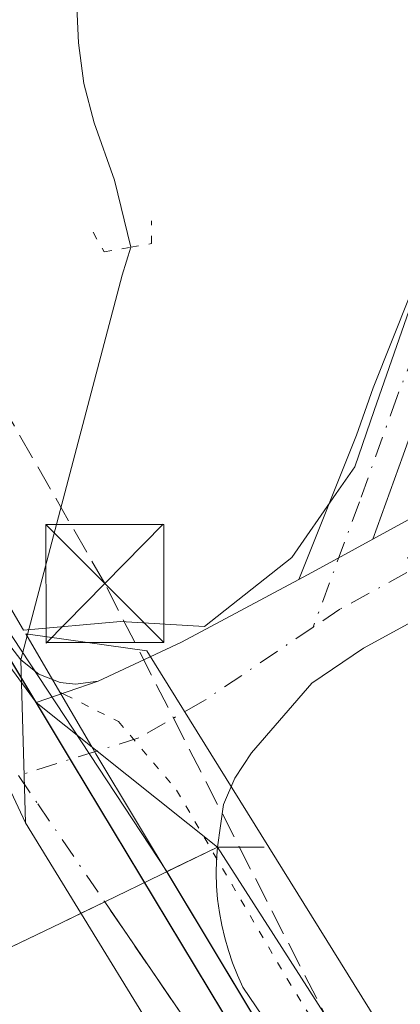
# Model space of a CAD drawing. Units: metres. Extents: x 548542 to 549686, y 4701996 to 4703164.
# Drawn here: x 548864 to 548888, y 4703011 to 4703074 of the extents above; entities that cross this region are included whole.
import ezdxf

# ---------------------------------------------------------------- set-up
doc = ezdxf.new("R2010")
doc.units = ezdxf.units.M
doc.header["$MEASUREMENT"] = 0
for name, pattern in [('DGN Style 3', [2.307223458686699, 1.648016756204785, -0.6592067024819142]), ('DGN Style 4', [2.6384748266838614, 1.318413404963828, -0.6592067024819142, 0.001648016756204785, -0.6592067024819142]), ('DGN Style 5', [1.1536117293433497, 0.4944050268614355, -0.6592067024819142])]:
    doc.linetypes.add(name, pattern=pattern)
for name, color, linetype, lineweight in [('Comarca', 135, 'Continuous', 13), ('Comarca CxS', 21, 'Continuous', 0), ('Comunidad autónoma', 142, 'Continuous', 30), ('Comunidad Autónoma CxS', 142, 'Continuous', 0), ('Conducción de hidrocarburos lineal', 6, 'DGN Style 3', 0), ('Corriente natural Cxs', 4, 'Continuous', 13), ('Corriente natural lineal', 142, 'Continuous', 13), ('Cultivos herbáceos CxS', 92, 'Continuous', 0), ('Elemento construido', 1, 'Continuous', 0), ('Espacio natural protegido', 121, 'Continuous', 13), ('Espacio natural protegido CxS', 121, 'Continuous', 0), ('Municipio', 91, 'Continuous', 13), ('Municipio CxS', 4, 'Continuous', 0), ('Núcleo urbano CxS', 7, 'Continuous', 0), ('Pista no pavimentada Cxs', 111, 'Continuous', 0), ('Pista no pavimentada eje', 91, 'DGN Style 4', 0), ('Pista pavimentada Cxs', 135, 'Continuous', 0), ('Pista pavimentada eje', 135, 'DGN Style 4', 0), ('Provincia', 7, 'Continuous', 0), ('Provincia CxS', 1, 'Continuous', 0), ('Puente lineal', 2, 'DGN Style 5', 0), ('Recinto industrial CxS', 135, 'Continuous', 0), ('Torre de tendido puntual', 7, 'Continuous', 0), ('Vía pecuaria CxS', 92, 'Continuous', 13), ('Vía pecuaria eje', 92, 'DGN Style 5', 0), ('Vía urbana Cxs', 4, 'Continuous', 0), ('Vía urbana eje', 4, 'DGN Style 4', 0)]:
    doc.layers.add(name, color=color, linetype=linetype, lineweight=lineweight)

# ---------------------------------------------------------------- blocks, each defined once
blk = doc.blocks.new('*U6')
at = {"layer": 'Vía urbana Cxs', "color": 4, "linetype": 'Continuous', "lineweight": 0}
blk.add_polyline3d([(548762.3552999999, 4703110.4396, 375.1380000000063), (548780.0823999997, 4703105.5448, 374.6882000000041), (548797.8095000006, 4703097.6073, 373.952099999995), (548805.3502000002, 4703093.109300001, 373.7206000000006), (548816.8595000004, 4703085.8333, 373.4943000000058), (548830.4856000004, 4703074.853, 373.6965000000055), (548840.8043999998, 4703063.740499999, 372.1983000000037), (548860.2512999997, 4703037.282099999, 371.2698999999994), (548865.2506999997, 4703030.4923, 371.1068999999989), (548876.7801000001, 4703021.300100001, 371.1263999999938), (548884.9572999999, 4703008.5383, 371.0862999999954), (548934.0577999996, 4702934.0899, 369.7053000000014), (548980.3222000003, 4702861.414000001, 370.132700000002), (549002.6567000002, 4702825.7851, 369.0023999999976), (549005.5864000004, 4702820.750200001, 368.8077999999951), (549011.6102, 4702821.7336, 368.5341999999946), (549022.5904000001, 4702828.877400001, 369.216499999995), (549060.2936000006, 4702853.086800001, 368.6052999999956), (549088.7363999998, 4702870.5493, 368.4128999999957), (549127.7625000002, 4702895.5525, 368.4904999999999), (549148.7969000004, 4702909.0463, 368.4980000000069), (549157.7927999999, 4702913.147299999, 368.4582999999984), (549175.5198999997, 4702909.443200001, 368.8227000000043)], dxfattribs=at)
blk = doc.blocks.new('5TTEND')
at = {"layer": 'Corriente natural Cxs', "color": 7, "linetype": 'Continuous', "lineweight": 0}
for p, q in [((0.3720000000000001, 0.3784000000000001), (-0.3720000000000001, -0.3776)), ((-0.375, 0.3754), (0.375, -0.3746))]:
    blk.add_line(p, q, dxfattribs=at)
at = {"layer": 'Corriente natural Cxs', "color": 7, "linetype": 'Continuous', "lineweight": 0, "flags": 128}
blk.add_lwpolyline([(-0.375, -0.3746), (0.375, -0.3746), (0.375, 0.3754), (-0.375, 0.3754), (-0.3720000000000001, -0.3776)], dxfattribs=at)

msp = doc.modelspace()

# ---------------------------------------------------------------- linework, layer by layer
at = {"layer": 'Comarca', "color": 135, "linetype": 'Continuous', "lineweight": 13, "flags": 128}
msp.add_lwpolyline([(548788.2643390418, 4703158.045835549), (548800.9700000016, 4703137.070100003), (548867.538, 4703026.660100001), (548877.0999999996, 4703010.800100002), (548909.3000000018, 4702960.067100001), (549111.7060000013, 4702641.1611), (549121.6399999995, 4702625.510100001), (549128.051000001, 4702610.509099999), (549145.123000001, 4702570.562100001), (549147.4700000016, 4702565.070099999), (549175.1730000007, 4702515.505100003), (549229.2900000004, 4702418.680100001), (549246.9490000019, 4702395.054099998), (549293.114000001, 4702333.291100001), (549321.4800000003, 4702295.340099999), (549421.0300000008, 4702416.630100001), (549546.9600000011, 4702463.090100002), (549662.1411604132, 4702464.917299371)], dxfattribs=at)
at = {"layer": 'Comarca CxS', "color": 21, "linetype": 'Continuous', "lineweight": 0, "flags": 128}
msp.add_lwpolyline([(549421.0300000003, 4702416.630050001), (549321.48, 4702295.340050001), (549293.1140000006, 4702333.29105), (549246.948999999, 4702395.054049999), (549229.2899999998, 4702418.68005), (549175.1730000002, 4702515.505050002), (549147.4699999987, 4702565.070050002), (549145.1230000004, 4702570.562050001), (549128.0510000006, 4702610.509049999), (549121.639999999, 4702625.510050001), (549111.7060000007, 4702641.16105), (548909.2999999991, 4702960.067049999), (548877.099999999, 4703010.800050002), (548867.5379999994, 4703026.66005), (548800.9699999987, 4703137.070050002), (548788.2643022798, 4703158.045863624), (548790.0800499073, 4703158.058224139), (548974.8006999991, 4703159.315500001), (549657.2000003725, 4703163.959982939), (549662.1411766765, 4702464.917238925), (549546.9600000004, 4702463.090050001)], close=True, dxfattribs=at)
at = {"layer": 'Comunidad autónoma', "color": 142, "linetype": 'Continuous', "lineweight": 30, "flags": 128}
msp.add_lwpolyline([(548788.2643390418, 4703158.045835549), (548800.9700000016, 4703137.070100003), (548867.538, 4703026.660100001), (548877.0999999996, 4703010.800100002), (548909.3000000018, 4702960.067100001), (549111.7060000013, 4702641.1611), (549121.6399999995, 4702625.510100001), (549128.051000001, 4702610.509099999), (549145.123000001, 4702570.562100001), (549147.4700000016, 4702565.070099999), (549175.1730000007, 4702515.505100003), (549229.2900000004, 4702418.680100001), (549246.9490000019, 4702395.054099998), (549293.114000001, 4702333.291100001), (549321.4800000003, 4702295.340099999), (549421.0300000008, 4702416.630100001), (549546.9600000011, 4702463.090100002), (549662.1411604132, 4702464.917299371)], dxfattribs=at)
at = {"layer": 'Comunidad Autónoma CxS', "color": 142, "linetype": 'Continuous', "lineweight": 0, "flags": 128}
msp.add_lwpolyline([(549421.0300000003, 4702416.630050001), (549321.48, 4702295.340050001), (549293.1140000006, 4702333.29105), (549246.948999999, 4702395.054049999), (549229.2899999998, 4702418.68005), (549175.1730000002, 4702515.505050002), (549147.4699999987, 4702565.070050002), (549145.1230000004, 4702570.562050001), (549128.0510000006, 4702610.509049999), (549121.639999999, 4702625.510050001), (549111.7060000007, 4702641.16105), (548909.2999999991, 4702960.067049999), (548877.099999999, 4703010.800050002), (548867.5379999994, 4703026.66005), (548800.9699999987, 4703137.070050002), (548788.2643022798, 4703158.045863624), (548790.0800499073, 4703158.058224139), (548974.8006999991, 4703159.315500001), (549657.2000003725, 4703163.959982939), (549662.1411766765, 4702464.917238925), (549546.9600000004, 4702463.090050001)], close=True, dxfattribs=at)
at = {"layer": 'Conducción de hidrocarburos lineal', "color": 6, "linetype": 'DGN Style 3', "lineweight": 0}
msp.add_polyline3d([(549160.0025000004, 4702580.128799999, 366.1146000000008), (549129.4040000001, 4702613.233999999, 367.5527000000002), (549126.3594000004, 4702618.093, 366.8028000000049), (549077.2379000001, 4702697.409700001, 367.1227999999974), (549050.931, 4702738.5405, 367.5752000000066), (549005.3266000003, 4702810.060900001, 368.389599999995), (548972.5887000002, 4702861.909399999, 369.1215999999986), (548936.2043000003, 4702919.803200001, 369.6435000000056), (548903.0410000002, 4702972.6428, 370.2537000000011), (548869.6100000005, 4703038.046700001, 371.6797999999981), (548800.6854999998, 4703158.1304, 372.0546999999933)], dxfattribs=at)
at = {"layer": 'Corriente natural lineal', "color": 142, "linetype": 'Continuous', "lineweight": 13, "extrusion": (0.00686232301061678, -0.014634530443417, 0.9998693609875235), "elevation": -64689.1586305446, "flags": 128}
msp.add_lwpolyline([(548830.2777357488, 4702619.888235459), (548849.1047112123, 4702579.743236313)], dxfattribs=at)
at = {"layer": 'Corriente natural lineal', "color": 142, "linetype": 'Continuous', "lineweight": 13}
for points in [[(548865.8793000003, 4703158.574100001, 372.6897000000026), (548865.8800999997, 4703158.5701, 372.6897999999928), (548866.3901000004, 4703154.950099999, 372.6861999999965), (548867.0900999998, 4703146.540100001, 372.7185000000027), (548867.3000999996, 4703131.210100001, 372.3990999999951), (548867.5800999999, 4703126.090100001, 372.4036000000052), (548868.2500999998, 4703120.3201, 372.4446999999927), (548869.6601, 4703110.9801, 372.4563999999955), (548869.8201000001, 4703107.1801, 372.459600000002), (548869.2500999998, 4703099.520099999, 372.5785000000033), (548867.6201, 4703085.470100001, 372.3825999999972), (548867.5100999996, 4703081.5701, 372.3157000000065), (548867.9401000004, 4703072.420100001, 372.2740000000049), (548868.2801000001, 4703069.840100001, 372.270399999994), (548868.9301000005, 4703067.340100001, 372.3102000000072), (548870.2200999996, 4703063.700099999, 372.4679000000033), (548871.2701000003, 4703059.440099999, 372.7085999999982), (548871.2668000003, 4703059.429500001, 372.7085999999982)], [(548871.2668000003, 4703059.429500001, 372.7085999999982), (548870.7073999997, 4703057.646400001, 372.7134999999981), (548864.2801000001, 4703033.200099999, 371.0864000000001), (548864.5767999999, 4703022.837200001, 370.934699999998)], [(548864.5767999999, 4703022.837200001, 370.934699999998), (548876.1656, 4703003.945900001, 370.6159000000043), (548899.1843999998, 4702970.925799999, 370.1907000000065), (548918.5519000003, 4702941.557, 369.8414000000048), (548932.8393999999, 4702917.585700001, 369.5399999999936), (548963.6370000001, 4702868.5319, 369.0696999999927), (548982.5283000004, 4702838.3693, 368.6704000000027), (549008.4046, 4702795.982999999, 368.2387000000017), (549029.8359000003, 4702762.3279, 367.8646000000008), (549043.3296999997, 4702741.5316, 367.7358999999997), (549069.5235000001, 4702698.510299999, 367.3245000000024), (549091.7484999998, 4702663.9027, 366.8080999999947), (549106.1947999997, 4702641.8364, 366.5730999999942), (549124.9272999996, 4702607.0701, 367.1506999999983), (549139.9956999999, 4702581.6381, 366.5184000000008), (549147.8897000002, 4702565.7808, 365.5080000000016)]]:
    msp.add_polyline3d(points, dxfattribs=at)
at = {"layer": 'Cultivos herbáceos CxS', "color": 92, "linetype": 'Continuous', "lineweight": 0}
for points in [[(548786.2632999998, 4703158.032299999, 374.4242999999988), (548786.2699999996, 4703158.02, 374.4247999999934), (548786.6100000005, 4703157.4, 374.4459000000061), (548792.5813999996, 4703146.837400001, 373.8086000000039), (548796.8200000003, 4703139.34, 373.4600999999966), (548798.8952000003, 4703135.668, 373.25), (548800.9400000004, 4703132.050000001, 373.0329999999958), (548801.7933, 4703130.633199999, 372.9339999999939), (548815.3700000001, 4703108.09, 372.9606000000058), (548873.5659999996, 4703019.740800001, 370.8485999999975)], [(549060.4867000004, 4703100.3873, 376.9262000000017), (549024.6864999998, 4703085.899300001, 377.9799999999959), (548979.0460000001, 4703067.429099999, 378.3310999999958), (548977.6665000003, 4703067.1435, 378.3896999999997), (548967.4297000002, 4703065.024700001, 378.6487999999954), (548940.9647000004, 4703059.5483, 376.5745000000024), (548918.0884999996, 4703064.5167, 375.1030000000028), (548909.0236999998, 4703056.8123, 373.0828000000038), (548888.8668999998, 4703039.674900001, 372.0660999999964), (548893.4555000003, 4703037.521299999, 372.0617999999959), (548892.2123999996, 4703037.2982, 371.9719000000041), (548886.0758999996, 4703033.937700001, 371.5197999999946), (548882.7808999997, 4703031.721100001, 371.3781000000017), (548878.9445000002, 4703027.2896, 371.020399999994), (548877.8826000001, 4703025.6722, 370.9530999999988), (548877.1683, 4703024.0053, 370.9106999999931), (548876.7800000003, 4703021.300000001, 370.8608999999997), (548873.5659999996, 4703019.740800001, 370.8485999999975), (548815.3700000001, 4703108.09, 372.9606000000058)], [(548893.4555000003, 4703037.521299999, 372.0617999999959), (548892.2123999996, 4703037.2982, 371.9719000000041), (548886.0758999996, 4703033.937700001, 371.5197999999946), (548882.7808999997, 4703031.721100001, 371.3781000000017), (548878.9445000002, 4703027.2896, 371.020399999994), (548877.8826000001, 4703025.6722, 370.9530999999988), (548877.1683, 4703024.0053, 370.9106999999931), (548876.7800000003, 4703021.300000001, 370.8608999999997), (548873.5659999996, 4703019.740800001, 370.8485999999975)]]:
    msp.add_polyline3d(points, dxfattribs=at)
at = {"layer": 'Elemento construido', "color": 1, "linetype": 'Continuous', "lineweight": 0}
for points in [[(548869.1801000005, 4703031.850099999, 371.3340999999928), (548867.7401000002, 4703031.6601, 371.2167999999947), (548866.7701000003, 4703031.770099999, 371.1867000000057), (548865.4200999998, 4703032.290100001, 371.170499999993), (548864.2801000001, 4703033.200099999, 371.1803000000073), (548838.6501000002, 4703066.420100001, 372.2793999999994), (548833.9600999998, 4703071.030099999, 372.4318000000058), (548829.6401000004, 4703075.280099999, 373.776199999993), (548819.8800999997, 4703083.3201, 373.1404999999941), (548809.4401000004, 4703090.450099999, 373.5451999999932), (548804.0000999998, 4703093.670100001, 373.7793999999994), (548792.7200999996, 4703099.360099999, 374.1374999999971), (548786.9001000002, 4703101.8201, 374.9701000000059), (548774.3601000002, 4703106.440099999, 374.6772000000055), (548760.8300999999, 4703110.3101, 375.1536000000052), (548746.9901000002, 4703112.860099999, 375.5295999999944), (548740.0000999998, 4703113.630100001, 375.8999999999942), (548732.9700999996, 4703114.0701, 376.8323999999994), (548718.9001000002, 4703113.940099999, 376.3408999999957), (548704.9101, 4703112.460100001, 376.891300000003), (548692.7701000003, 4703110.770099999, 377.3894), (548615.8701, 4703097.620100001, 380.6043000000063), (548589.9600999998, 4703093.280099999, 381.5267000000022)], [(548879.7500999998, 4703021.300100001, 371.1971000000049), (548876.7801000001, 4703021.300100001, 371.1263999999938), (548876.7200999996, 4703020.470100001, 371.1070000000037), (548876.7001, 4703019.640100001, 371.0898000000016), (548876.7200999996, 4703018.8101, 371.0748000000021), (548876.7901, 4703017.9801, 371.0623999999953), (548876.9001000002, 4703017.1501, 371.0532999999996), (548877.0500999996, 4703016.3301, 371.0481), (548877.2401000002, 4703015.520099999, 371.0449999999983), (548877.4700999996, 4703014.720100001, 371.0439999999944), (548877.7401000002, 4703013.9301, 371.061400000006), (548878.0500999996, 4703013.1601, 371.0969000000041), (548878.4001000002, 4703012.4001, 371.1420000000071), (548904.5701000001, 4702973.8101, 370.5412000000069), (548907.9901000002, 4702976.130100001, 371.3945999999996)]]:
    msp.add_polyline3d(points, dxfattribs=at)
at = {"layer": 'Espacio natural protegido', "color": 121, "linetype": 'Continuous', "lineweight": 13, "flags": 128}
msp.add_lwpolyline([(548946.6169999996, 4703113.9897), (548944.5908000021, 4703106.6078), (548943.5686999998, 4703102.8848), (548937.7812999998, 4703086.785), (548929.4871000003, 4703078.542099999), (548923.0841000001, 4703075.458199998), (548921.9011000014, 4703074.888200001), (548916.9451000011, 4703074.574200002), (548909.3533000003, 4703076.896300001), (548903.892400002, 4703078.937299998), (548893.8370000003, 4703063.870499999), (548888.9658000013, 4703055.425600001), (548886.7487000015, 4703049.041700002), (548885.5086000023, 4703045.4697), (548884.3355000014, 4703043.783700002), (548881.4994000014, 4703039.704799999), (548875.9514000012, 4703035.320800003), (548870.6084000006, 4703035.643900001), (548864.4505000013, 4703035.0859), (548840.9670000017, 4703075.244800001)], dxfattribs=at)
msp.add_lwpolyline([(548946.6169999996, 4703113.9897), (548944.5908000021, 4703106.6078), (548943.5686999998, 4703102.8848), (548937.7812999998, 4703086.785), (548929.4871000003, 4703078.542099999), (548923.0841000001, 4703075.458199998), (548921.9011000014, 4703074.888200001), (548916.9451000011, 4703074.574200002), (548909.3533000003, 4703076.896300001), (548903.892400002, 4703078.937299998), (548893.8370000003, 4703063.870499999), (548888.9658000013, 4703055.425600001), (548886.7487000015, 4703049.041700002), (548885.5086000023, 4703045.4697), (548884.3355000014, 4703043.783700002), (548881.4994000014, 4703039.704799999), (548875.9514000012, 4703035.320800003), (548870.6084000006, 4703035.643900001), (548864.4505000013, 4703035.0859), (548840.9670000017, 4703075.244800001)], dxfattribs=at)
at = {"layer": 'Espacio natural protegido CxS', "color": 121, "linetype": 'Continuous', "lineweight": 0, "flags": 128}
msp.add_lwpolyline([(548946.616999999, 4703113.989700001), (548944.5907999993, 4703106.607799999), (548943.5686999992, 4703102.884799999), (548937.7812999992, 4703086.784999999), (548929.4870999996, 4703078.542099998), (548923.0840999995, 4703075.458199999), (548921.9011000008, 4703074.8882), (548916.9451000005, 4703074.574200002), (548909.3532999997, 4703076.8963), (548903.8923999993, 4703078.937299999), (548893.8369999997, 4703063.8705), (548888.9658000007, 4703055.425599999), (548886.7487000009, 4703049.041700001), (548885.5085999996, 4703045.469699999), (548884.3355000009, 4703043.783700001), (548881.4994000008, 4703039.704799999), (548875.9514000006, 4703035.320800002), (548870.6084, 4703035.643900001), (548864.4505000006, 4703035.085899999), (548840.967000001, 4703075.2448)], dxfattribs=at)
msp.add_lwpolyline([(548946.616999999, 4703113.989700001), (548944.5907999993, 4703106.607799999), (548943.5686999992, 4703102.884799999), (548937.7812999992, 4703086.784999999), (548929.4870999996, 4703078.542099998), (548923.0840999995, 4703075.458199999), (548921.9011000008, 4703074.8882), (548916.9451000005, 4703074.574200002), (548909.3532999997, 4703076.8963), (548903.8923999993, 4703078.937299999), (548893.8369999997, 4703063.8705), (548888.9658000007, 4703055.425599999), (548886.7487000009, 4703049.041700001), (548885.5085999996, 4703045.469699999), (548884.3355000009, 4703043.783700001), (548881.4994000008, 4703039.704799999), (548875.9514000006, 4703035.320800002), (548870.6084, 4703035.643900001), (548864.4505000006, 4703035.085899999), (548840.967000001, 4703075.2448)], dxfattribs=at)
at = {"layer": 'Municipio', "color": 91, "linetype": 'Continuous', "lineweight": 13, "flags": 128}
msp.add_lwpolyline([(548788.2643390418, 4703158.045835549), (548800.9700000016, 4703137.070100003), (548867.538, 4703026.660100001), (548877.0999999996, 4703010.800100002), (548909.3000000018, 4702960.067100001), (549111.7060000013, 4702641.1611), (549121.6399999995, 4702625.510100001), (549128.051000001, 4702610.509099999), (549145.123000001, 4702570.562100001), (549147.4700000016, 4702565.070099999), (549175.1730000007, 4702515.505100003), (549229.2900000004, 4702418.680100001), (549246.9490000019, 4702395.054099998), (549293.114000001, 4702333.291100001), (549321.4800000003, 4702295.340099999), (549421.0300000008, 4702416.630100001), (549546.9600000011, 4702463.090100002), (549662.1411604132, 4702464.917299371)], dxfattribs=at)
at = {"layer": 'Municipio CxS', "color": 4, "linetype": 'Continuous', "lineweight": 0, "flags": 128}
msp.add_lwpolyline([(549421.0300000003, 4702416.630050001), (549321.48, 4702295.340050001), (549293.1140000006, 4702333.29105), (549246.948999999, 4702395.054049999), (549229.2899999998, 4702418.68005), (549175.1730000002, 4702515.505050002), (549147.4699999987, 4702565.070050002), (549145.1230000004, 4702570.562050001), (549128.0510000006, 4702610.509049999), (549121.639999999, 4702625.510050001), (549111.7060000007, 4702641.16105), (548909.2999999991, 4702960.067049999), (548877.099999999, 4703010.800050002), (548867.5379999994, 4703026.66005), (548800.9699999987, 4703137.070050002), (548788.2643022798, 4703158.045863624), (548790.0800499073, 4703158.058224139), (548974.8006999991, 4703159.315500001), (549657.2000003725, 4703163.959982939), (549662.1411766765, 4702464.917238925), (549546.9600000004, 4702463.090050001)], close=True, dxfattribs=at)
at = {"layer": 'Núcleo urbano CxS', "color": 7, "linetype": 'Continuous', "lineweight": 0}
for points in [[(548635.0932999998, 4703157.0033, 375.6892999999982), (548786.2632999998, 4703158.032199999, 374.4244000000036), (548786.2699999996, 4703158.02, 374.4247999999934), (548786.6100000005, 4703157.4, 374.4459000000061), (548792.5813999996, 4703146.837400001, 373.8086000000039), (548796.8200000003, 4703139.34, 373.4600999999966), (548798.8952000003, 4703135.668, 373.25), (548800.9400000004, 4703132.050000001, 373.0329999999958), (548801.7933, 4703130.633199999, 372.9339999999939), (548815.3700000001, 4703108.09, 372.9606000000058), (548873.5659999996, 4703019.740800001, 370.8485999999975), (548893.8095000006, 4702986.079500001, 370.3623999999982), (548897.1158999996, 4702980.581499999, 370.2632000000012), (548909.4700999996, 4702960.038899999, 370.0463000000018), (548909.5153000001, 4702959.964500001, 370.0460000000021), (548909.6797000002, 4702959.691099999, 370.0448000000033), (548923.9720999999, 4702935.9255, 369.7592000000004), (548952.8249000004, 4702889.6527, 369.2479000000022), (548977.1590999998, 4702850.626499999, 368.8298999999971), (549002.2374999998, 4702810.4067, 368.3671000000031), (549112.3812999995, 4702634.888300001, 366.538400000005)], [(548786.2632999998, 4703158.032299999, 374.4242999999988), (548786.2699999996, 4703158.02, 374.4247999999934), (548786.6100000005, 4703157.4, 374.4459000000061), (548792.5813999996, 4703146.837400001, 373.8086000000039), (548796.8200000003, 4703139.34, 373.4600999999966), (548798.8952000003, 4703135.668, 373.25), (548800.9400000004, 4703132.050000001, 373.0329999999958), (548801.7933, 4703130.633199999, 372.9339999999939), (548815.3700000001, 4703108.09, 372.9606000000058), (548873.5659999996, 4703019.740800001, 370.8485999999975)], [(548893.8095000006, 4702986.079500001, 370.3623999999982), (548873.5659999996, 4703019.740800001, 370.8485999999975), (548876.7800000003, 4703021.300000001, 370.8608999999997), (548877.1683, 4703024.0053, 370.9106999999931), (548877.8826000001, 4703025.6722, 370.9530999999988), (548878.9445000002, 4703027.2896, 371.020399999994), (548882.7808999997, 4703031.721100001, 371.3781000000017), (548886.0758999996, 4703033.937700001, 371.5197999999946), (548892.2123999996, 4703037.2982, 371.9719000000041), (548893.4555000003, 4703037.521299999, 372.0617999999959), (548897.5322000004, 4703038.2531, 372.3163999999961), (548902.7293999996, 4703037.706, 372.4937000000064), (548910.1025, 4703034.609300001, 372.5457000000025), (548915.8528000005, 4703031.280200001, 372.5145000000048), (548930.4345000006, 4703020.819399999, 372.2574000000022), (548935.2287, 4703017.915899999, 372.3325999999943), (548941.8459999999, 4703013.908199999, 372.3730999999971), (548954.1787999999, 4703007.0211, 372.3493000000017)], [(548893.4555000003, 4703037.521299999, 372.0617999999959), (548892.2123999996, 4703037.2982, 371.9719000000041), (548886.0758999996, 4703033.937700001, 371.5197999999946), (548882.7808999997, 4703031.721100001, 371.3781000000017), (548878.9445000002, 4703027.2896, 371.020399999994), (548877.8826000001, 4703025.6722, 370.9530999999988), (548877.1683, 4703024.0053, 370.9106999999931), (548876.7800000003, 4703021.300000001, 370.8608999999997), (548873.5659999996, 4703019.740800001, 370.8485999999975)], [(548873.5659999996, 4703019.740800001, 370.8485999999975), (548893.8095000006, 4702986.079500001, 370.3623999999982), (548897.1158999996, 4702980.581499999, 370.2632000000012), (548909.4700999996, 4702960.038899999, 370.0463000000018), (548909.5153000001, 4702959.964500001, 370.0460000000021), (548909.6797000002, 4702959.691099999, 370.0448000000033), (548923.9720999999, 4702935.9255, 369.7592000000004), (548952.8249000004, 4702889.6527, 369.2479000000022), (548977.1590999998, 4702850.626499999, 368.8298999999971), (549002.2374999998, 4702810.4067, 368.3671000000031), (549112.3812999995, 4702634.888300001, 366.538400000005), (549117.3388999999, 4702627.1863, 366.5504999999976), (549124.5739000002, 4702615.9465, 366.7059000000008), (549124.7163000006, 4702615.725500001, 366.7197000000015), (549124.7852999996, 4702615.618100001, 366.7265000000043), (549125.3346999995, 4702614.7645, 366.7825000000012), (549126.2203000002, 4702613.388499999, 366.8797999999952), (549128.2405000003, 4702610.2465, 367.0899999999965), (549131.5500999996, 4702605.0985, 367.3338999999978), (549131.7533, 4702604.820499999, 367.3420999999944), (549135.1013000002, 4702605.834899999, 367.3331999999937), (549138.8916999997, 4702606.9835, 367.2706999999937)]]:
    msp.add_polyline3d(points, dxfattribs=at)
at = {"layer": 'Pista no pavimentada Cxs', "color": 111, "linetype": 'Continuous', "lineweight": 0, "extrusion": (0.447926561361273, -0.8172868042200652, 0.3624970003666494), "elevation": -3597737.396583471, "flags": 128}
msp.add_lwpolyline([(2741691.031785876, 1399744.986456665), (2741686.928241107, 1399744.990319388), (2741685.682468287, 1399745.027873643)], dxfattribs=at)
at = {"layer": 'Pista no pavimentada Cxs', "color": 111, "linetype": 'Continuous', "lineweight": 0}
for points in [[(548881.9590999996, 4703038.311100001, 372.2687000000006), (548885.6201, 4703047.4801, 373.3092000000034), (548886.6901000004, 4703050.5001, 373.4239999999991), (548889.0500999996, 4703056.450099999, 374.053700000004), (548891.9401000004, 4703061.520099999, 374.4572000000044), (548895.1300999997, 4703066.420100001, 374.8056999999972), (548899.6700999998, 4703072.360099999, 375.2198000000063), (548904.2100999998, 4703078.270099999, 375.6002000000008), (548908.8501000004, 4703084.5001, 375.6503999999986), (548913.2301000003, 4703090.9301, 375.6741999999941), (548920.2401000002, 4703103.640100001, 375.2847000000039), (548926.5800999999, 4703116.690099999, 375.2226999999984), (548932.0201000003, 4703128.0801, 375.2719999999972), (548937.3101000004, 4703139.540100001, 375.6272999999928), (548941.6501000002, 4703149.4001, 376.1416999999929), (548945.3601000002, 4703159.110099999, 376.6539000000048), (548945.3618999999, 4703159.1151, 376.6542000000045)], [(548948.7726999996, 4703159.138300001, 377.0758999999962), (548948.7701000003, 4703159.130100001, 377.0754000000015), (548948.5401, 4703158.390100001, 377.0283000000054), (548944.6300999997, 4703148.1801, 376.648000000001), (548940.2500999998, 4703138.210100001, 376.2434999999969), (548934.9301000005, 4703126.710100001, 375.6193000000058), (548929.4801000003, 4703115.290100001, 375.5448999999935), (548923.1101000002, 4703102.1601, 375.6022999999986), (548915.9801000003, 4703089.2401, 376.0188000000053), (548911.4801000003, 4703082.630100001, 376.0040000000009), (548906.7801000001, 4703076.3301, 375.8456000000006), (548902.2301000003, 4703070.4001, 375.3920000000071), (548897.7701000003, 4703064.5601, 375.0412000000069), (548894.6901000004, 4703059.840100001, 374.9446999999927), (548891.9700999996, 4703055.050100001, 374.4792000000016), (548889.7100999998, 4703049.370100001, 373.6588000000047), (548888.5900999998, 4703046.210100001, 372.9640999999974), (548886.6573000001, 4703040.868899999, 372.2301000000007)], [(548906.7801000001, 4703076.3301, 375.8456000000006), (548902.2301000003, 4703070.4001, 375.3920000000071), (548897.7701000003, 4703064.5601, 375.0412000000069), (548894.6901000004, 4703059.840100001, 374.9446999999927), (548891.9700999996, 4703055.050100001, 374.4792000000016), (548889.7100999998, 4703049.370100001, 373.6588000000047), (548888.5900999998, 4703046.210100001, 372.9640999999974), (548886.6573000001, 4703040.868899999, 372.2301000000007), (548883.0581, 4703038.8979, 372.233699999997), (548881.9590999996, 4703038.311100001, 372.2687000000006), (548885.6201, 4703047.4801, 373.3092000000034), (548886.6901000004, 4703050.5001, 373.4239999999991), (548889.0500999996, 4703056.450099999, 374.053700000004), (548891.9401000004, 4703061.520099999, 374.4572000000044), (548895.1300999997, 4703066.420100001, 374.8056999999972), (548899.6700999998, 4703072.360099999, 375.2198000000063), (548904.2100999998, 4703078.270099999, 375.6002000000008)]]:
    msp.add_polyline3d(points, dxfattribs=at)
at = {"layer": 'Pista no pavimentada eje', "color": 91, "linetype": 'DGN Style 4', "lineweight": 0}
msp.add_polyline3d([(548928.0301000001, 4703115.9901, 375.4103000000032), (548924.8601000002, 4703109.465100001, 375.4952999999951), (548921.6750999996, 4703102.9001, 375.445200000002), (548914.6051000003, 4703090.085100001, 375.8423000000039), (548910.1651, 4703083.565099999, 375.8291999999929), (548907.8151000004, 4703080.415100001, 375.7932000000001), (548905.4951, 4703077.300100001, 375.7445000000007), (548903.2200999996, 4703074.335100001, 375.5354999999981), (548900.9501, 4703071.380100001, 375.3078999999998), (548896.4501, 4703065.4901, 374.9242999999988), (548894.8551000003, 4703063.040100001, 374.7975000000006), (548893.3151000004, 4703060.6801, 374.6435000000056), (548891.9550999999, 4703058.2851, 374.3702999999951), (548890.5100999996, 4703055.7501, 374.2406999999948), (548889.3300999999, 4703052.7751, 374.0363999999972), (548888.2001, 4703049.9351, 373.4339999999939), (548885.8043000001, 4703043.240499999, 372.6530999999959), (548882.8623000003, 4703035.2711, 371.7168999999994)], dxfattribs=at)
at = {"layer": 'Pista pavimentada Cxs', "color": 135, "linetype": 'Continuous', "lineweight": 0, "extrusion": (0.447926561361273, -0.8172868042200652, 0.3624970003666494), "elevation": -3597737.396583471, "flags": 128}
msp.add_lwpolyline([(2741691.031785876, 1399744.986456665), (2741686.928241107, 1399744.990319388), (2741685.682468287, 1399745.027873643)], dxfattribs=at)
at = {"layer": 'Pista pavimentada Cxs', "color": 135, "linetype": 'Continuous', "lineweight": 0, "extrusion": (-0.415459514245167, 0.7465528087425976, 0.5196655614736353), "elevation": 3283221.683893131, "flags": 128}
msp.add_lwpolyline([(-2766576.298019335, -1996566.317320633), (-2766582.150936511, -1996565.505728248), (-2766590.60620613, -1996565.223414888)], dxfattribs=at)
at = {"layer": 'Pista pavimentada Cxs', "color": 135, "linetype": 'Continuous', "lineweight": 0, "extrusion": (-0.05157599785995724, -0.01782203131300032, 0.9985100358256938), "elevation": -111755.2757312598, "flags": 128}
msp.add_lwpolyline([(-4265869.479294711, 2051735.206262736), (-4265869.479294712, 2051739.369845934)], dxfattribs=at)
at = {"layer": 'Pista pavimentada Cxs', "color": 135, "linetype": 'Continuous', "lineweight": 0, "extrusion": (-0.001034032634826447, 0.0008244171235925785, 0.999999125556076), "elevation": 3680.82086477198, "flags": 128}
msp.add_lwpolyline([(548876.8704206885, 4703019.863804213), (548865.3410066883, 4703029.056007336)], dxfattribs=at)
at = {"layer": 'Pista pavimentada Cxs', "color": 135, "linetype": 'Continuous', "lineweight": 0}
for points in [[(548886.6573000001, 4703040.868899999, 372.2301000000007), (548890.2565000001, 4703042.8399, 372.530700000003), (548897.3192999996, 4703044.1075, 373.3837000000058), (548904.1870999997, 4703043.3847, 372.8769000000029), (548912.6889000004, 4703039.813899999, 372.7553999999946), (548919.0037000002, 4703036.1579, 372.7317000000039), (548933.6321, 4703025.663699999, 372.5244999999995), (548944.7631000001, 4703018.922300001, 372.6811000000016), (548956.8778999997, 4703012.1569, 372.5651999999973), (548968.9407000003, 4703006.2039, 372.5451999999932), (548979.7747, 4703001.807499999, 372.5515000000014), (548994.4697000004, 4702996.119100001, 372.9315999999963), (549009.0327000003, 4702991.0537, 373.2112000000052), (549020.1187000005, 4702987.1501, 372.9370999999956), (549033.8976999996, 4702984.363500001, 373.0503999999929), (549047.2777000006, 4702983.1187, 372.9480999999942), (549076.2122999998, 4702982.8025, 372.4781999999978), (549102.1195, 4702982.4847, 372.4049999999988), (549121.8958999999, 4702981.846700001, 372.2017000000051), (549130.5264999997, 4702981.1953, 372.0956000000006), (549136.8947000002, 4702980.022299999, 371.9805999999954), (549145.5055, 4702977.260299999, 371.7451000000001), (549161.5733000003, 4702971.851299999, 371.2884999999951), (549175.4619000005, 4702967.013699999, 370.788400000005)], [(548892.2125000004, 4703037.2983, 372.3908999999985), (548886.0758999996, 4703033.937700001, 371.5166999999929), (548882.7808999997, 4703031.721100001, 371.3959999999934), (548878.9445000002, 4703027.2897, 371.1733999999997), (548877.8827000001, 4703025.672300001, 371.155700000003), (548877.1683, 4703024.0053, 371.1533000000054), (548876.7801000001, 4703021.300100001, 371.1263999999938), (548865.2506999997, 4703030.4923, 371.1068999999989), (548869.1801000005, 4703031.850099999, 371.3340999999928), (548874.4994999999, 4703034.3277, 372.0274999999965), (548881.9590999996, 4703038.311100001, 372.2687000000006), (548883.0581, 4703038.8979, 372.233699999997), (548886.6573000001, 4703040.868899999, 372.2301000000007), (548890.2565000001, 4703042.8399, 372.530700000003)], [(548954.1788999997, 4703007.0211, 372.3558000000049), (548941.8460999997, 4703013.908299999, 372.4867999999988), (548930.4345000006, 4703020.819499999, 372.4193999999989), (548915.8529000003, 4703031.280300001, 372.5673999999999), (548910.1025, 4703034.609300001, 372.6269999999931), (548902.7295000004, 4703037.7061, 372.652700000006), (548897.5323000001, 4703038.2531, 372.769100000005), (548892.2125000004, 4703037.2983, 372.3908999999985), (548886.0758999996, 4703033.937700001, 371.5166999999929), (548882.7808999997, 4703031.721100001, 371.3959999999934), (548878.9445000002, 4703027.2897, 371.1733999999997), (548877.8827000001, 4703025.672300001, 371.155700000003), (548877.1683, 4703024.0053, 371.1533000000054), (548876.7801000001, 4703021.300100001, 371.1263999999938)]]:
    msp.add_polyline3d(points, dxfattribs=at)
at = {"layer": 'Pista pavimentada eje', "color": 135, "linetype": 'DGN Style 4', "lineweight": 0}
for points in [[(548955.5283000004, 4703009.5891, 372.5022999999928), (548943.3044999996, 4703016.415300001, 372.4992999999959), (548932.0333000004, 4703023.2415, 372.4953999999998), (548917.4282999998, 4703033.7191, 372.6238000000012), (548911.3957000002, 4703037.2115, 372.6631999999955), (548903.4583000002, 4703040.545299999, 372.6928999999946), (548897.4256999996, 4703041.180299999, 372.6515000000072), (548891.2345000004, 4703040.0691, 372.4128999999957), (548884.5669, 4703036.4179, 371.797000000006), (548882.8623000003, 4703035.2711, 371.7168999999994)], [(548882.8623000003, 4703035.2711, 371.7168999999994), (548875.8356999997, 4703030.5441, 371.5678999999946), (548871.7774999999, 4703028.2445, 371.0831999999937), (548864.1157000001, 4703025.843699999, 370.9925999999978)]]:
    msp.add_polyline3d(points, dxfattribs=at)
at = {"layer": 'Provincia', "color": 7, "linetype": 'Continuous', "lineweight": 0, "flags": 128}
msp.add_lwpolyline([(548788.2643390418, 4703158.045835549), (548800.9700000016, 4703137.070100003), (548867.538, 4703026.660100001), (548877.0999999996, 4703010.800100002), (548909.3000000018, 4702960.067100001), (549111.7060000013, 4702641.1611), (549121.6399999995, 4702625.510100001), (549128.051000001, 4702610.509099999), (549145.123000001, 4702570.562100001), (549147.4700000016, 4702565.070099999), (549175.1730000007, 4702515.505100003), (549229.2900000004, 4702418.680100001), (549246.9490000019, 4702395.054099998), (549293.114000001, 4702333.291100001), (549321.4800000003, 4702295.340099999), (549421.0300000008, 4702416.630100001), (549546.9600000011, 4702463.090100002), (549662.1411604132, 4702464.917299371)], dxfattribs=at)
at = {"layer": 'Provincia CxS', "color": 1, "linetype": 'Continuous', "lineweight": 0, "flags": 128}
msp.add_lwpolyline([(549421.0300000003, 4702416.630050001), (549321.48, 4702295.340050001), (549293.1140000006, 4702333.29105), (549246.948999999, 4702395.054049999), (549229.2899999998, 4702418.68005), (549175.1730000002, 4702515.505050002), (549147.4699999987, 4702565.070050002), (549145.1230000004, 4702570.562050001), (549128.0510000006, 4702610.509049999), (549121.639999999, 4702625.510050001), (549111.7060000007, 4702641.16105), (548909.2999999991, 4702960.067049999), (548877.099999999, 4703010.800050002), (548867.5379999994, 4703026.66005), (548800.9699999987, 4703137.070050002), (548788.2643022798, 4703158.045863624), (548790.0800499073, 4703158.058224139), (548974.8006999991, 4703159.315500001), (549657.2000003725, 4703163.959982939), (549662.1411766765, 4702464.917238925), (549546.9600000004, 4702463.090050001)], close=True, dxfattribs=at)
at = {"layer": 'Puente lineal', "color": 2, "linetype": 'DGN Style 5', "lineweight": 0}
msp.add_polyline3d([(548868.8754000004, 4703060.383400001, 373.3274999999995), (548869.5701000001, 4703059.130100001, 373.3494999999967), (548871.2701000003, 4703059.4301, 373.2225000000035), (548872.5900999998, 4703059.670100001, 373.1257999999943), (548872.5795999998, 4703061.111, 373.0323000000063)], dxfattribs=at)
at = {"layer": 'Recinto industrial CxS', "color": 135, "linetype": 'Continuous', "lineweight": 0, "extrusion": (-0.03092663299582911, -0.01500342970157001, 0.9994090456208267), "elevation": -87165.45311789316, "flags": 128}
msp.add_lwpolyline([(-3991804.745586965, 2545099.535216467), (-3991804.745586965, 2545107.515126658)], dxfattribs=at)
at = {"layer": 'Recinto industrial CxS', "color": 135, "linetype": 'Continuous', "lineweight": 0, "extrusion": (-0.00156247155222372, -0.000758044139974116, 0.9999984920247283), "elevation": -4051.836700422424, "flags": 128}
msp.add_lwpolyline([(548868.0117600873, 4703015.369978147), (548869.5141627842, 4703016.098878357)], dxfattribs=at)
at = {"layer": 'Recinto industrial CxS', "color": 135, "linetype": 'Continuous', "lineweight": 0, "extrusion": (0.006638412875632117, -0.009705193853224587, 0.9999308679537621), "elevation": -41629.25011641596, "flags": 128}
msp.add_lwpolyline([(548855.0475050928, 4702835.286253374), (548863.8585291563, 4702822.405646741)], dxfattribs=at)
at = {"layer": 'Recinto industrial CxS', "color": 135, "linetype": 'Continuous', "lineweight": 0, "extrusion": (0.3806889678232982, -0.7855703787187946, 0.4878064061256695), "elevation": -3485421.982718191, "flags": 128}
msp.add_lwpolyline([(2544870.727854663, 1948082.393177116), (2544882.673316545, 1948082.296035445), (2544884.093187676, 1948082.297180983)], dxfattribs=at)
at = {"layer": 'Recinto industrial CxS', "color": 135, "linetype": 'Continuous', "lineweight": 0}
for points in [[(548881.7218000004, 4703000.1041, 370.5911000000052), (548869.6047, 4703017.8191, 370.8521000000038), (548876.7800000003, 4703021.300000001, 371.1263999999938), (548877.1683, 4703024.0053, 371.1533000000054), (548877.8826000001, 4703025.6722, 371.155700000003), (548878.9445000002, 4703027.2896, 371.1733999999997), (548882.7808999997, 4703031.721100001, 371.3959999999934), (548886.0758999996, 4703033.937700001, 371.5166999999929), (548892.2123999996, 4703037.2982, 372.3908999999985), (548897.5322000004, 4703038.2531, 372.769100000005), (548902.7293999996, 4703037.706, 372.652700000006), (548910.1025, 4703034.609300001, 372.6269999999931), (548915.8528000005, 4703031.280200001, 372.5673999999999), (548930.4345000006, 4703020.819399999, 372.4193999999989), (548941.8459999999, 4703013.908199999, 372.4867999999988), (548954.1787999999, 4703007.0211, 372.3558000000049)], [(548876.7801000001, 4703021.300100001, 371.1263999999938), (548877.1683, 4703024.0053, 371.1533000000054), (548877.8827000001, 4703025.672300001, 371.155700000003), (548878.9445000002, 4703027.2897, 371.1733999999997), (548882.7808999997, 4703031.721100001, 371.3959999999934), (548886.0758999996, 4703033.937700001, 371.5166999999929), (548892.2125000004, 4703037.2983, 372.3908999999985), (548897.5323000001, 4703038.2531, 372.769100000005), (548902.7295000004, 4703037.7061, 372.652700000006), (548910.1025, 4703034.609300001, 372.6269999999931), (548915.8529000003, 4703031.280300001, 372.5673999999999), (548930.4345000006, 4703020.819499999, 372.4193999999989), (548941.8460999997, 4703013.908299999, 372.4867999999988), (548954.1788999997, 4703007.0211, 372.3558000000049)], [(548761.2199999997, 4702955.109999999, 371.4673000000039), (548788.7400000002, 4702972.25, 371.6128999999929), (548841.4900000002, 4703004.180000001, 372.8298999999971), (548842.5800999999, 4703004.840100001, 372.8772999999928), (548866.8247999996, 4703016.4705, 370.8481999999931), (548869.6047, 4703017.8191, 370.8521000000038), (548881.7218000004, 4703000.1041, 370.5911000000052), (548901.6867000004, 4702970.916099999, 370.3041999999987), (548905.7670999998, 4702964.6624, 370.3147000000026), (548921.1601, 4702941.0711, 369.8181999999942), (548943.3317999998, 4702906.025, 369.4612999999954), (548958.4726999998, 4702882.0921, 369.6827999999951), (548958.6266000001, 4702881.8476, 369.7133000000031), (549002.5339000003, 4702812.0855, 368.4333999999944), (549007.2265999997, 4702804.609099999, 368.4147999999986), (549015.7088000001, 4702791.0954, 368.2238999999972), (549039.2257000003, 4702753.6283, 367.7747999999993), (549067.5685000002, 4702708.3157, 367.2641000000003)]]:
    msp.add_polyline3d(points, dxfattribs=at)
at = {"layer": 'Vía pecuaria CxS', "color": 92, "linetype": 'Continuous', "lineweight": 13}
msp.add_polyline3d([(549109.3312999997, 4702639.7214, 366.5345999999991), (549003.9360999997, 4702807.679400001, 368.4412000000011), (549002.1889000004, 4702810.4638, 368.4661000000052), (548923.9156999998, 4702935.983300001, 369.7684000000008), (548909.4166000001, 4702960.0952, 370.0910000000004), (548869.0432000002, 4703027.235900001, 370.993100000007), (548868.7884000001, 4703027.671900001, 371.0096000000049), (548866.8224, 4703031.035499999, 371.1560999999929), (548866.7594, 4703031.143100001, 371.1594999999944), (548864.5908000004, 4703034.850199999, 371.2768999999971), (548872.2958000004, 4703033.767000001, 371.7038999999932), (549050.5554000001, 4702747.062000001, 367.6337000000058), (549084.5535000004, 4702692.876, 367.1888999999938)], dxfattribs=at)
msp.add_polyline3d([(549109.3312999997, 4702639.7214, 366.5345999999991), (549003.9360999997, 4702807.679400001, 368.4412000000011), (549002.1889000004, 4702810.4638, 368.4661000000052), (548923.9156999998, 4702935.983300001, 369.7684000000008), (548909.4166000001, 4702960.0952, 370.0910000000004), (548869.0432000002, 4703027.235900001, 370.993100000007), (548868.7884000001, 4703027.671900001, 371.0096000000049), (548866.8224, 4703031.035499999, 371.1560999999929), (548866.7594, 4703031.143100001, 371.1594999999944), (548864.5908000004, 4703034.850199999, 371.2768999999971), (548872.2958000004, 4703033.767000001, 371.7038999999932), (549050.5554000001, 4702747.062000001, 367.6337000000058), (549084.5535000004, 4702692.876, 367.1888999999938)], dxfattribs=at)
at = {"layer": 'Vía pecuaria eje', "color": 92, "linetype": 'DGN Style 5', "lineweight": 0}
msp.add_polyline3d([(548866.7594, 4703031.143100001, 371.1594999999944), (548867.0935000004, 4703030.975600001, 371.1588000000047), (548870.4803999999, 4703029.286400001, 371.1735000000044), (548874.1827999996, 4703024.915200001, 371.0185000000056), (548881.2154000001, 4703012.912900001, 371.5562999999966), (548948.4746000003, 4702904.2227, 369.5268000000069), (549117.2910000002, 4702633.833699999, 366.5158999999985), (549128.4718000004, 4702615.773, 367.1912000000011), (549134.7980000004, 4702606.375399999, 367.5779999999941), (549139.1058, 4702602.8917, 367.4967999999935), (549142.6255000001, 4702601.006100001, 367.327099999995), (549146.1451000003, 4702599.749100001, 367.0065000000032), (549151.4247000003, 4702596.6064, 366.4934999999969), (549154.5670999996, 4702593.4638, 366.3353000000061), (549158.6341000004, 4702586.326400001, 366.1303000000044), (549177.8953999998, 4702540.106699999, 365.4043999999994), (549217.7949999999, 4702445.597200001, 365.7826000000059), (549228.1140999999, 4702420.7623, 365.624100000001), (549234.9937000005, 4702412.484300001, 365.6257000000041)], dxfattribs=at)
at = {"layer": 'Vía urbana Cxs', "color": 4, "linetype": 'Continuous', "lineweight": 0, "extrusion": (-0.7938075864430273, -0.5881993724365181, 0.1545671827095974), "elevation": -3201955.623113266, "flags": 128}
msp.add_lwpolyline([(-3451981.892892703, 501313.9201396945), (-3451952.010439956, 501313.1709359742), (-3451943.578670621, 501313.0059532581)], dxfattribs=at)
at = {"layer": 'Vía urbana Cxs', "color": 4, "linetype": 'Continuous', "lineweight": 0, "extrusion": (-0.001034032634826447, 0.0008244171235925785, 0.999999125556076), "elevation": 3680.82086477198, "flags": 128}
msp.add_lwpolyline([(548876.8704206885, 4703019.863804213), (548865.3410066883, 4703029.056007336)], dxfattribs=at)
at = {"layer": 'Vía urbana Cxs', "color": 4, "linetype": 'Continuous', "lineweight": 0, "extrusion": (-0.2583770726929372, -0.1685455985485138, 0.9512274541436195), "elevation": -934137.6901024899, "flags": 128}
msp.add_lwpolyline([(-3639147.570616406, 2881608.394953892), (-3639132.414269541, 2881608.264966057), (-3639092.661638978, 2881608.475345371)], dxfattribs=at)
at = {"layer": 'Vía urbana eje', "color": 4, "linetype": 'DGN Style 4', "lineweight": 0, "extrusion": (0.0076220626817083, -0.0111426944144172, 0.9999088681083208), "elevation": -47849.94431510735, "flags": 128}
msp.add_lwpolyline([(548845.3422234013, 4702784.623475485), (548846.5760124275, 4702782.819963521)], dxfattribs=at)
at = {"layer": 'Vía urbana eje', "color": 4, "linetype": 'DGN Style 4', "lineweight": 0, "extrusion": (0.007183966414244611, -0.0105027308223044, 0.999919038358523), "elevation": -45080.63224456505, "flags": 128}
msp.add_lwpolyline([(548848.5191228893, 4702809.954970393), (548861.5863014937, 4702790.852716804)], dxfattribs=at)

# ---------------------------------------------------------------- block references
at = {"layer": 'Torre de tendido puntual', "color": 7, "linetype": 'Continuous', "lineweight": 0, "xscale": 10, "yscale": 10, "zscale": 10}
msp.add_blockref('5TTEND', (548869.6100000005, 4703038.046700001, 371.6797999999981), dxfattribs=at)
at = {"layer": 'Vía urbana Cxs', "color": 4, "linetype": 'Continuous', "lineweight": 0}
msp.add_blockref('*U6', (0, 0), dxfattribs=at)

doc.saveas('drawing.dxf')
